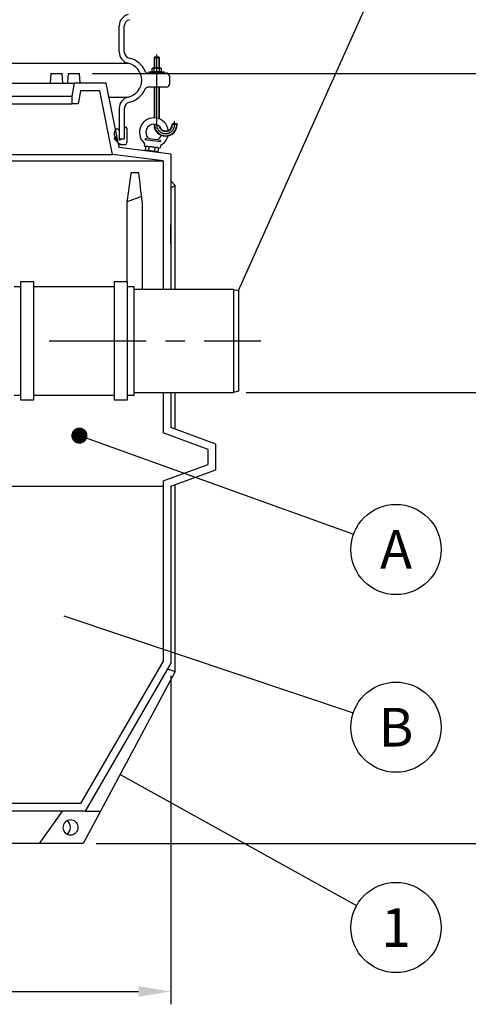
# Model space of a CAD drawing. Units: millimetres. Extents: x 0 to 8402, y -2 to 5940.
# Drawn here: x 1998 to 2693, y 1990 to 3518 of the extents above; entities that cross this region are included whole.
import ezdxf
from ezdxf.enums import TextEntityAlignment as Align

# ---------------------------------------------------------------- set-up
doc = ezdxf.new("R2010")
doc.units = ezdxf.units.MM
doc.header["$LTSCALE"] = 120
doc.linetypes.add('CENTER', pattern=[2, 1.25, -0.25, 0.25, -0.25])
for name, color, linetype in [('HATCH', 6, 'Continuous'), ('Keski', 1, 'CENTER'), ('Mitat', 1, 'Continuous'), ('Teksti', 5, 'Continuous')]:
    doc.layers.add(name, color=color, linetype=linetype)
doc.styles.add('ROMANS', font='romans.shx')
doc.styles.get("Standard").update_dxf_attribs({"font": 'arial.ttf'})
doc.dimstyles.get("Standard").update_dxf_attribs({"dimtxt": 0.18, "dimasz": 0.18, "dimexe": 0.18, "dimexo": 0.0625, "dimgap": 0.09, "dimtad": 0, "dimtih": 1, "dimtoh": 1, "dimdec": 4, "dimzin": 0, "dimdsep": 46, "dimtxsty": 'Standard', "dimcen": 0.09, "dimadec": 0, "dimazin": 0, "dimtfac": 1, "dimtdec": 4, "dimtofl": 0, "dimtmove": 0, "dimatfit": 3, "dimfxl": 1, "dimtolj": 1, "dimtzin": 0, "dimarcsym": 0})

# ---------------------------------------------------------------- blocks, each defined once
blk = doc.blocks.new('*D2')
at = {"layer": 'Defpoints', "color": 0, "transparency": 16777216}
for p in [(1071.8, 2519.8), (2231.8, 2519.8), (2231.8, 2010.2)]:
    blk.add_point(p, dxfattribs=at)
at = {"layer": 'Mitat', "color": 0, "lineweight": -2, "transparency": 16777216}
for p, q in [((1071.8, 2499.8), (1071.8, 1990.2)), ((2231.8, 2499.8), (2231.8, 1990.2)), ((1121.8, 2010.2), (2181.8, 2010.2))]:
    blk.add_line(p, q, dxfattribs=at)
at = {"layer": 'Mitat', "color": 0, "transparency": 16777216}
for points in [[(1121.8, 2018.5), (1121.8, 2001.9), (1071.8, 2010.2)], [(2181.8, 2018.5), (2181.8, 2001.9), (2231.8, 2010.2)]]:
    blk.add_solid(points, dxfattribs=at)
at = {"layer": 'Mitat', "color": 0, "transparency": 16777216, "insert": (1651.8, 2057.7), "char_height": 55, "attachment_point": 5, "style": 'ROMANS'}
blk.add_mtext('\\A1;1160', dxfattribs=at)
blk = doc.blocks.new('*D5')
at = {"layer": 'Defpoints', "color": 0, "transparency": 16777216}
for p in [(2328.8, 2939.8), (2096, 2239.8), (2922.8, 2239.8)]:
    blk.add_point(p, dxfattribs=at)
at = {"layer": 'Mitat', "color": 0, "lineweight": -2, "transparency": 16777216}
for p, q in [((2348.8, 2939.8), (2942.8, 2939.8)), ((2922.8, 2889.8), (2922.8, 2289.8)), ((2116, 2239.8), (2942.8, 2239.8))]:
    blk.add_line(p, q, dxfattribs=at)
at = {"layer": 'Mitat', "color": 0, "transparency": 16777216}
for points in [[(2914.4, 2889.8), (2931.1, 2889.8), (2922.8, 2939.8)], [(2914.4, 2289.8), (2931.1, 2289.8), (2922.8, 2239.8)]]:
    blk.add_solid(points, dxfattribs=at)
at = {"layer": 'Mitat', "color": 0, "transparency": 16777216, "insert": (2875.3, 2589.8), "char_height": 55, "attachment_point": 5, "rotation": 90, "style": 'ROMANS'}
blk.add_mtext('\\A1;700', dxfattribs=at)
blk = doc.blocks.new('*D6')
at = {"layer": 'Defpoints', "color": 0, "transparency": 16777216}
for p in [(2090.2, 3434.8), (3177.6, 3434.8), (2096, 2239.8)]:
    blk.add_point(p, dxfattribs=at)
at = {"layer": 'Mitat', "color": 0, "lineweight": -2, "transparency": 16777216}
for p, q in [((2110.2, 3434.8), (3197.6, 3434.8)), ((3177.6, 2289.8), (3177.6, 3384.8)), ((2116, 2239.8), (3197.6, 2239.8))]:
    blk.add_line(p, q, dxfattribs=at)
at = {"layer": 'Mitat', "color": 0, "transparency": 16777216}
for points in [[(3169.3, 3384.8), (3185.9, 3384.8), (3177.6, 3434.8)], [(3169.3, 2289.8), (3185.9, 2289.8), (3177.6, 2239.8)]]:
    blk.add_solid(points, dxfattribs=at)
at = {"layer": 'Mitat', "color": 0, "transparency": 16777216, "insert": (3130.1, 2837.3), "char_height": 55, "attachment_point": 5, "rotation": 90, "style": 'ROMANS'}
blk.add_mtext('\\A1;1200', dxfattribs=at)

msp = doc.modelspace()

# ---------------------------------------------------------------- hatches: boundary and pattern name
at = {"layer": 'HATCH'}
h = msp.add_hatch(dxfattribs=at)
h.set_pattern_fill('ANSI31', color=256, scale=25, style=0)
h.set_pattern_definition([(45, (264.08, -1259.345), (-56.1266, 56.1266), [])])
h.paths.add_polyline_path([(2231.8, 3169.8), (2232, 3169.8), (2232, 3199.8), (2231.8, 3199.8)], flags=0)

# ---------------------------------------------------------------- linework, layer by layer
for p, q in [((2151.8, 3468.3), (2151.8, 3508.6)), ((2159.8, 3468.3), (2159.8, 3508.6)), ((2206.5, 3460.5), (2205.8, 3459.8)), ((2205.8, 3459.8), (2205.8, 3443)), ((2205.8, 3459.8), (2213.8, 3459.8)), ((2206.5, 3460.5), (2213.1, 3460.5)), ((2213.1, 3460.5), (2213.8, 3459.8)), ((2213.8, 3459.8), (2213.8, 3443)), ((2203.3, 3443), (2202.3, 3442.3)), ((2202.3, 3442.3), (2202.3, 3438.1)), ((2216.3, 3443), (2203.3, 3443)), ((2205.8, 3438.1), (2205.8, 3442.3)), ((2213.8, 3442.3), (2213.8, 3438.1)), ((2217.3, 3442.3), (2216.3, 3443)), ((2217.3, 3438.1), (2217.3, 3442.3)), ((2046, 3434.8), (2044.7, 3419.8)), ((2046, 3434.8), (2063.4, 3434.8)), ((2064.7, 3419.8), (2063.4, 3434.8)), ((2072.8, 3434.8), (2071.5, 3419.8)), ((2072.8, 3434.8), (2090.2, 3434.8)), ((2091.5, 3419.8), (2090.2, 3434.8)), ((2196.4, 3435.5), (2224.8, 3435.5)), ((2197.8, 3437.5), (2221.8, 3437.5)), ((2197.8, 3437.5), (2197.8, 3435.5)), ((2197.8, 3435.5), (2221.8, 3435.5)), ((2203.3, 3437.5), (2202.3, 3438.1)), ((2216.3, 3437.5), (2203.3, 3437.5)), ((2217.3, 3438.1), (2216.3, 3437.5)), ((2221.8, 3437.5), (2221.8, 3435.5)), ((2229.8, 3430.5), (2229.8, 3418.5)), ((1638.5, 3419.8), (2081.8, 3419.8)), ((2081.8, 3419.8), (2078.2, 3399.8)), ((2131.8, 3419.8), (2081.8, 3419.8)), ((2091.8, 3407.8), (2088.3, 3387.8)), ((2121.9, 3407.8), (2091.8, 3407.8)), ((2141.7, 3308.9), (2121.9, 3407.8)), ((2151.8, 3319.8), (2131.8, 3419.8)), ((2224.8, 3413.5), (2196.4, 3413.5)), ((2205.8, 3413.5), (2205.8, 3366)), ((2213.8, 3413.5), (2213.8, 3364.5)), ((1779.3, 3399.8), (2078.2, 3399.8)), ((2078.2, 3399.8), (2078.2, 3387.8)), ((1636, 3387.8), (2078.2, 3387.8)), ((2088.3, 3387.8), (2078.2, 3387.8)), ((2151.8, 3380.6), (2151.8, 3333.3)), ((2159.8, 3380.6), (2159.8, 3333.3)), ((2146, 3348.7), (2148.1, 3348.7)), ((2149.9, 3348.5), (2148.3, 3348.6)), ((2163.8, 3349.6), (2163.8, 3327.6)), ((2205.8, 3356), (2205.8, 3355.5)), ((2234.5, 3357.1), (2233.8, 3356.4)), ((2233.8, 3356.4), (2233.8, 3355.5)), ((2233.8, 3356.4), (2241.8, 3356.4)), ((2234.5, 3357.1), (2241.1, 3357.1)), ((2241.1, 3357.1), (2241.8, 3356.4)), ((2241.8, 3356.4), (2241.8, 3355.5)), ((2144.3, 3334.2), (2149.1, 3328.4)), ((2145.4, 3335.1), (2148.2, 3331.9)), ((2146.5, 3334.6), (2148.5, 3332.2)), ((2148.5, 3331.8), (2148.5, 3331.8)), ((2151.8, 3333.3), (2159.8, 3333.3)), ((2156.1, 3332.8), (2153.1, 3331.7)), ((2159.5, 3332.2), (2156.4, 3332.8)), ((2191.8, 3332.6), (2194, 3334.4)), ((2191.8, 3332.6), (2216.6, 3329.5)), ((2198.1, 3333.9), (2210.8, 3332.3)), ((2216.6, 3329.5), (2214.9, 3331.8)), ((2150.8, 3324.8), (2161.8, 3324.8)), ((2231.8, 3309.8), (2151.8, 3319.8)), ((2190.9, 3325.8), (2190.6, 3322.7)), ((2190.6, 3322.7), (2215.4, 3319.6)), ((2192.4, 3315.8), (2193.1, 3321.5)), ((2193.1, 3321.5), (2194.5, 3322.2)), ((2194.5, 3322.2), (2211.4, 3320.1)), ((2197.9, 3321), (2197.2, 3315.2)), ((2207.1, 3314), (2207.8, 3319.7)), ((2211.4, 3320.1), (2212.6, 3319.1)), ((2212.6, 3319.1), (2211.9, 3313.4)), ((2215.7, 3322.7), (2215.4, 3319.6)), ((2219.8, 3299.2), (2141.7, 3308.9)), ((2211.9, 3313.4), (2192.4, 3315.8)), ((2193.7, 3315.7), (2210.6, 3313.6)), ((2193.7, 3315.3), (2193.7, 3315.7)), ((2210.5, 3313.2), (2193.7, 3315.3)), ((2197.1, 3314.8), (2197.1, 3314.5)), ((2206.9, 3312.7), (2207.1, 3313.6)), ((2210.6, 3313.6), (2210.5, 3313.2)), ((2231.8, 3309.8), (2231.8, 3099.8)), ((2219.8, 3299.2), (2219.8, 3099.8)), ((2238.4, 3261.1), (2231.8, 3268.2)), ((2231.8, 3257.4), (2238.4, 3261.1)), ((2238.4, 3099.8), (2238.4, 3261.1)), ((2231.8, 3169.8), (2231.8, 3199.8)), ((2232, 3199.8), (2231.8, 3199.8)), ((2232, 3169.8), (2232, 3199.8)), ((2231.8, 3169.8), (2232, 3169.8)), ((1998.8, 3103.8), (1988.8, 3103.8)), ((2019.3, 3111.3), (1998.8, 3111.3)), ((1998.8, 3111.3), (1998.8, 2928.3)), ((2019.3, 2928.3), (2019.3, 3111.3)), ((2144.3, 3103.8), (2019.3, 3103.8)), ((2164.8, 3111.3), (2144.3, 3111.3)), ((2144.3, 3111.3), (2144.3, 2928.3)), ((2164.8, 2928.3), (2164.8, 3111.3)), ((2174.8, 3103.8), (2164.8, 3103.8)), ((2174.8, 2935.8), (2174.8, 3103.8)), ((2328.8, 3099.8), (2174.8, 3099.8)), ((2231.8, 3099.8), (2219.8, 3099.8)), ((2328.8, 3099.8), (2336.8, 3097.8)), ((2336.8, 3097.8), (2336.8, 2941.8)), ((1988.8, 2935.8), (1998.8, 2935.8)), ((2019.3, 2935.8), (2144.3, 2935.8)), ((2164.8, 2935.8), (2174.8, 2935.8)), ((2174.8, 2939.8), (2328.8, 2939.8)), ((2219.8, 2939.8), (2219.8, 2876.9)), ((2219.8, 2939.8), (2231.8, 2939.8)), ((2231.8, 2939.8), (2231.8, 2885.3)), ((2238.4, 2882.9), (2238.4, 2939.8)), ((2336.8, 2941.8), (2328.8, 2939.8)), ((1998.8, 2928.3), (2019.3, 2928.3)), ((2144.3, 2928.3), (2164.8, 2928.3)), ((2289.8, 2851.4), (2219.8, 2876.9)), ((2301.8, 2859.8), (2231.8, 2885.3)), ((2301.8, 2819.8), (2301.8, 2859.8)), ((2289.8, 2828.2), (2289.8, 2851.4)), ((2219.8, 2802.7), (2289.8, 2828.2)), ((2231.8, 2794.3), (2301.8, 2819.8)), ((2219.8, 2802.7), (2219.8, 2523)), ((2238.4, 2506.7), (2238.4, 2796.7)), ((2231.8, 2794.3), (2231.8, 2519.8)), ((2219.8, 2523), (2092, 2301.8)), ((2231.8, 2519.8), (2099, 2289.8)), ((2238.4, 2506.7), (2122.7, 2289.8)), ((2226.7, 2510.9), (2238.4, 2506.7)), ((2092, 2301.8), (1949.5, 2301.8)), ((2099, 2289.8), (1949, 2289.8)), ((2028.1, 2239.8), (2063.7, 2289.8)), ((2122.7, 2289.8), (2096, 2239.8)), ((2099, 2289.8), (2122.7, 2289.8)), ((2028.1, 2239.8), (1929.7, 2239.8)), ((2096, 2239.8), (2028.1, 2239.8))]:
    msp.add_line(p, q)
at = {"flags": 128}
msp.add_lwpolyline([(2065.2, 2264.8), (2065.4, 2266.9), (2065.9, 2268.9), (2066.7, 2270.9), (2067.9, 2272.6), (2069.3, 2274.1), (2070.9, 2275.3), (2072.6, 2276.2), (2074.5, 2276.7), (2076.5, 2276.9), (2078.4, 2276.7), (2080.3, 2276.2), (2082.1, 2275.3), (2083.7, 2274.1), (2085.1, 2272.6), (2086.2, 2270.9), (2087, 2268.9), (2087.5, 2266.9), (2087.7, 2264.8), (2087.5, 2262.7), (2087, 2260.6), (2086.2, 2258.7), (2085.1, 2257), (2083.7, 2255.5), (2082.1, 2254.3), (2080.3, 2253.4), (2078.4, 2252.8), (2076.5, 2252.6), (2074.5, 2252.8), (2072.6, 2253.4), (2070.9, 2254.3), (2069.3, 2255.5), (2067.9, 2257), (2066.7, 2258.7), (2065.9, 2260.6), (2065.4, 2262.7), (2065.2, 2264.8)], dxfattribs=at)
for centre, radius, start, end in [((2169.8, 3508.6), 18, 102.8396, 180), ((2169.8, 3508.6), 10, 102.8396, 180), ((2169.8, 3468.3), 18, 180, 257.1604), ((2169.8, 3468.3), 10, 180, 257.1604), ((2159.8, 3424.5), 35, 23.5782, 77.1604), ((2159.8, 3424.5), 27, 282.8396, 77.1604), ((2196.4, 3440.5), 5, 203.5782, 270), ((2203.3, 3437.5), 5.46, 62.7285, 90), ((2209.8, 3430.3), 12.6, 71.5286, 108.4714), ((2216.3, 3437.5), 5.46, 90, 117.2715), ((2203.3, 3443), 5.46, 270, 297.2715), ((2209.8, 3450.1), 12.6, 251.5286, 288.4714), ((2216.3, 3443), 5.46, 242.7285, 270), ((2224.8, 3430.5), 5, 0, 90), ((2159.8, 3424.5), 35, 282.8396, 336.4218), ((2196.4, 3408.5), 5, 90, 156.4218), ((2224.8, 3418.5), 5, 270, 0), ((2169.8, 3380.6), 18, 102.8396, 180), ((2169.8, 3380.6), 10, 102.8396, 180), ((2205.7, 3343.5), 22.5, 7.6537, 227.3949), ((2157.9, 3339.7), 14, 144.3656, 159.6732), ((2148.1, 3346.7), 2, 85, 144.3656), ((2149.8, 3346.5), 2, 0, 85), ((2161.8, 3349.6), 2, 0, 180), ((2205.7, 3343.5), 12.5, 19.8045, 228.0495), ((2223.8, 3355.5), 18, 180, 0), ((2223.8, 3355.5), 10, 196.2208, 0), ((2154.1, 3341.1), 10, 159.6732, 220), ((2144.8, 3334.6), 0.75, 40, 220), ((2148.3, 3332), 0.25, 220, 310), ((2148.3, 3332), 0.25, 310, 40), ((2152.8, 3332.7), 1, 180, 289.44), ((2156.3, 3332.3), 0.5, 77.9052, 109.44), ((2159.5, 3332.4), 0.25, 257.9052, 0), ((2198.3, 3335.2), 1.33, 228.0495, 262.875), ((2210.9, 3333.6), 1.33, 262.875, 297.7004), ((2205.7, 3343.5), 12.5, 297.7004, 337.5911), ((2205.7, 3343.5), 22.5, 298.355, 345.6833), ((2156.8, 3334.8), 10, 220, 270), ((2160.8, 3327.6), 3, 290.6485, 0), ((2189.6, 3326), 1.33, 352.875, 47.3949), ((2193.7, 3315.3), 7, 53.2484, 82.875), ((2201.1, 3306.1), 15.2, 63.6782, 102.0718), ((2210.5, 3313.2), 7.08, 82.875, 112.5016), ((2217.1, 3322.5), 1.33, 118.355, 172.875), ((2063.6, 2264.8), 12.6, 304.2519, 55.7481)]:
    msp.add_arc(centre, radius, start, end)
at = {"layer": 'Keski'}
for p, q in [((2209.8, 3464.5), (2209.8, 3355.5)), ((2237.8, 3355.5), (2237.8, 3360.9)), ((2043.5, 3019.8), (2371.3, 3019.8))]:
    msp.add_line(p, q, dxfattribs=at)
msp.add_arc((2223.8, 3355.5), 14, 180, 0, dxfattribs=at)
at = {"layer": 'Mitat'}
for p, q in [((2206.5, 3460.5), (2206.5, 3443)), ((2213.1, 3460.5), (2213.1, 3443)), ((1636, 3450.8), (2165.8, 3450.8)), ((2206.5, 3413.5), (2206.5, 3366)), ((2213.1, 3413.5), (2213.1, 3364.8)), ((2136.1, 3398.1), (2165.8, 3398.1)), ((2206.5, 3356), (2206.5, 3355.5)), ((2234.5, 3357.1), (2234.5, 3355.5)), ((2241.1, 3357.1), (2241.1, 3355.5)), ((1810, 3308.9), (2141.7, 3308.9)), ((2206.8, 3312.7), (2207, 3313.2)), ((1808.1, 3299.2), (2219.8, 3299.2)), ((2186.5, 3244), (2164.1, 3235.6)), ((2164.1, 3111.3), (2164.1, 3235.6)), ((2187.4, 3235.6), (2187.4, 3099.8)), ((2328.8, 3099.8), (2328.8, 2939.8))]:
    msp.add_line(p, q, dxfattribs=at)
for radius, start in [(17.3, 180), (10.7, 191.0304)]:
    msp.add_arc((2223.8, 3355.5), radius, start, 0, dxfattribs=at)
for centre, major_axis, ratio, start_param, end_param in [((1651.8, 3895.1), (46.6, 1813.8), 0.312098, 4.348258, 4.374777), ((1651.8, 2712.8), (557.1, 557.1), 0.198912, 0.169214, 0.223485), ((1651.8, 3895.1), (-391.4, 1811.7), 0.227199, 4.291185, 4.317703)]:
    msp.add_ellipse(centre, major_axis=major_axis, ratio=ratio, start_param=start_param, end_param=end_param, dxfattribs=at)
at = {"layer": 'Teksti'}
for p, q in [((2336.8, 3097.8), (2552.4, 3580.5)), ((2090.1, 2872.8), (2515.1, 2719.8)), ((2219.8, 2793.6), (1976.8, 2793.6)), ((2065.8, 2593), (2514.6, 2442.5)), ((2153.2, 2347), (2519.8, 2143.4))]:
    msp.add_line(p, q, dxfattribs=at)
at = {"layer": 'Teksti', "const_width": 12.5}
msp.add_lwpolyline([(2083.9, 2872.8, 1), (2096.4, 2872.8, 1)], format="xyb", close=True, dxfattribs=at)
at = {"layer": 'Teksti'}
for centre in [(2581, 2696.1), (2581, 2420.3), (2581, 2109.4)]:
    msp.add_circle(centre, 70, dxfattribs=at)

# ---------------------------------------------------------------- texts
at = {"layer": 'Teksti', "style": 'ROMANS'}
for s, p in [('A', (2581, 2696.1)), ('B', (2581, 2420.3)), ('1', (2581, 2109.4))]:
    msp.add_text(s, height=60, dxfattribs=at).set_placement(p, align=Align.MIDDLE_CENTER)

# ---------------------------------------------------------------- dimensions: what is measured, and where the dimension line sits
at = {"layer": 'Mitat'}
dim = msp.add_linear_dim(base=(3177.6, 3434.8), p1=(2096, 2239.8), p2=(2090.2, 3434.8), angle=90, text='1200', dimstyle='Standard', override={"dimscale": 20, "dimtxt": 2.75, "dimasz": 2.5, "dimexe": 1, "dimexo": 1, "dimgap": 1, "dimtad": 1, "dimtih": 0, "dimdec": 0, "dimtxsty": 'ROMANS', "dimtdec": 0}, dxfattribs=at)
dim.commit()
dim.dimension.update_dxf_attribs({"geometry": '*D6', "text_midpoint": (3130.1, 2837.3)})
dim = msp.add_linear_dim(base=(2922.8, 2239.8), p1=(2328.8, 2939.8), p2=(2096, 2239.8), angle=90, dimstyle='Standard', override={"dimscale": 20, "dimtxt": 2.75, "dimasz": 2.5, "dimexe": 1, "dimexo": 1, "dimgap": 1, "dimtad": 1, "dimtih": 0, "dimdec": 0, "dimtxsty": 'ROMANS', "dimtdec": 0}, dxfattribs=at)
dim.commit()
dim.dimension.update_dxf_attribs({"geometry": '*D5', "text_midpoint": (2875.3, 2589.8)})
dim = msp.add_linear_dim(base=(2231.8, 2010.2), p1=(1071.8, 2519.8), p2=(2231.8, 2519.8), dimstyle='Standard', override={"dimscale": 20, "dimtxt": 2.75, "dimasz": 2.5, "dimexe": 1, "dimexo": 1, "dimgap": 1, "dimtad": 1, "dimtih": 0, "dimdec": 0, "dimtxsty": 'ROMANS', "dimtdec": 0}, dxfattribs=at)
dim.commit()
dim.dimension.update_dxf_attribs({"geometry": '*D2', "text_midpoint": (1651.8, 2057.7)})

doc.saveas('drawing.dxf')
